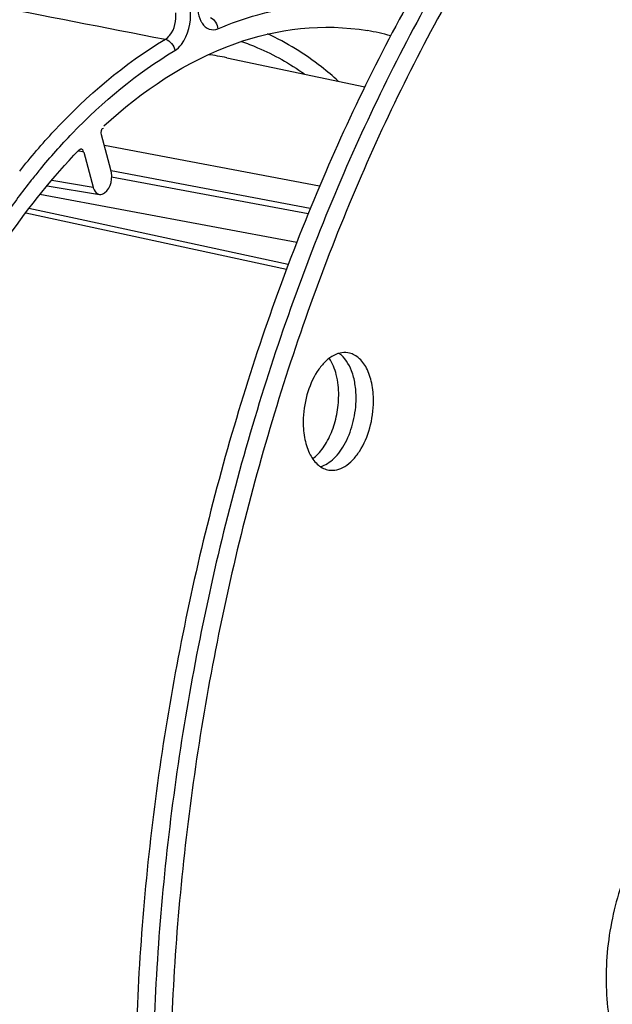
# Model space of a CAD drawing. Units: millimetres. Extents: x 0 to 594, y 0 to 420.
# Drawn here: x 302 to 307, y 59 to 68 of the extents above; entities that cross this region are included whole.
import ezdxf

# ---------------------------------------------------------------- set-up
doc = ezdxf.new("R2010")
doc.units = ezdxf.units.MM
doc.header["$LTSCALE"] = 32.67
doc.layers.get('0').update_dxf_attribs({"linetype": 'CONTINUOUS'})
for name, color, linetype in [('02___PRT_ALL_AXES', 7, 'CONTINUOUS'), ('3_ALL_AXES', 7, 'CONTINUOUS'), ('7_ALL_FEATURES', 7, 'CONTINUOUS'), ('SOLIDES', 7, 'CONTINUOUS')]:
    doc.layers.add(name, color=color, linetype=linetype)

msp = doc.modelspace()

# ---------------------------------------------------------------- linework, layer by layer
at = {"color": 9, "linetype": 'CONTINUOUS'}
msp.add_line((304.276043, 65.850692), (301.897071, 66.294329), dxfattribs=at)
at = {"color": 7, "linetype": 'CONTINUOUS'}
for points, knots in [([(300.558102, 39.520542), (299.854087, 39.821314), (298.473668, 40.670178), (296.712079, 42.492377), (295.230686, 44.836131), (294.063399, 47.632565), (293.23691, 50.804587), (292.772638, 54.264068), (292.68297, 57.913839), (292.97032, 61.650457), (293.626478, 65.367535), (294.632746, 68.959114), (295.960514, 72.323), (297.572497, 75.36397), (299.424033, 77.996548), (301.466823, 80.14723), (303.647274, 81.753984), (305.225498, 82.455538), (306.006031, 82.682801)], [0, 0, 0, 0, 0.04529907, 0.09451698, 0.14877462, 0.20840905, 0.27313017, 0.3421848, 0.41449308, 0.4887599, 0.56357047, 0.63747789, 0.70908884, 0.77715251, 0.84065932, 0.89895769, 0.95189787, 1, 1, 1, 1]), ([(293.780915, 57.436102), (293.788272, 58.990246), (294.021755, 62.110301), (294.971098, 66.661233), (296.476294, 70.922971), (298.169215, 74.127007), (299.74824, 76.342923), (301.347203, 78.179627), (303.122804, 79.665918), (305.035014, 80.656878), (306.440717, 81.115946), (307.843806, 81.305572), (308.769289, 81.248216), (309.217495, 81.174711)], [0, 0, 0, 0, 0.14916701, 0.29923204, 0.44496776, 0.58162488, 0.64541656, 0.70571346, 0.81519417, 0.86487514, 0.91169346, 0.95640692, 1, 1, 1, 1]), ([(306.400841, 80.889694), (305.668916, 80.676584), (304.188652, 80.014105), (302.148456, 78.492991), (300.241736, 76.455536), (298.520212, 73.962416), (297.030392, 71.085682), (295.815047, 67.908951), (294.9096, 64.525835), (294.529533, 62.193973), (294.397881, 61.016495)], [0, 0, 0, 0, 0.09388308, 0.19740035, 0.311563, 0.43601685, 0.56939262, 0.70960321, 0.85408463, 1, 1, 1, 1]), ([(294.716384, 55.985366), (294.659725, 57.31667), (294.72041, 60.015007), (295.290933, 64.020395), (296.319108, 67.897394), (297.763095, 71.486533), (299.564163, 74.641102), (301.352232, 76.862041), (302.905493, 78.284114), (304.421191, 79.390276), (305.671993, 79.990175), (306.518739, 80.236717)], [0, 0, 0, 0, 0.13978969, 0.28229455, 0.42351456, 0.55956052, 0.68701198, 0.80332215, 0.85693685, 0.90748159, 1, 1, 1, 1]), ([(310.638735, 73.060494), (310.151555, 72.918645), (309.43038, 72.591876), (308.541407, 71.995575), (307.629146, 71.239253), (306.555601, 70.059692), (305.428513, 68.370635), (304.464409, 66.42549), (303.693058, 64.285065), (303.138356, 62.016152), (302.817744, 59.690082), (302.74131, 57.379975), (302.911458, 55.158325), (303.323263, 53.094056), (303.964442, 51.251306), (304.694488, 49.912895), (305.380929, 49.0189), (305.925505, 48.454704), (306.508659, 47.984702), (307.126034, 47.613136), (307.772408, 47.343685), (308.220626, 47.233613), (308.445489, 47.196736)], [0, 0, 0, 0, 0.04893008, 0.07533311, 0.10313896, 0.16300633, 0.22835323, 0.29836621, 0.3718396, 0.44731449, 0.52319697, 0.59786656, 0.66978274, 0.7375972, 0.80028083, 0.85727774, 0.88368353, 0.90877808, 0.93271354, 0.95570495, 0.97802657, 1, 1, 1, 1]), ([(310.799929, 73.034058), (310.316553, 72.893317), (309.600937, 72.570017), (308.718079, 71.980437), (307.812072, 71.23321), (306.744798, 70.06803), (305.622149, 68.399002), (304.659132, 66.475926), (303.885039, 64.35804), (303.323493, 62.110461), (302.99189, 59.802813), (302.900512, 57.506588), (303.052186, 55.29282), (303.442583, 53.229254), (304.060183, 51.379148), (304.76851, 50.027527), (305.437564, 49.117327), (305.969673, 48.538764), (306.540633, 48.052049), (307.146275, 47.661439), (307.781618, 47.370679), (308.223893, 47.2447), (308.446078, 47.199718)], [0, 0, 0, 0, 0.04880306, 0.07512102, 0.10282678, 0.1624533, 0.22751891, 0.29723604, 0.3704301, 0.44567481, 0.52140735, 0.59603352, 0.66803086, 0.73605666, 0.79906954, 0.85647607, 0.88309413, 0.90839063, 0.9325026, 0.95562826, 0.97802506, 1, 1, 1, 1]), ([(310.961123, 73.007623), (310.477747, 72.866881), (309.762131, 72.543581), (308.879273, 71.954001), (307.973266, 71.206775), (306.905992, 70.041594), (305.783343, 68.372566), (304.820326, 66.44949), (304.046233, 64.331604), (303.484687, 62.084025), (303.153084, 59.776377), (303.061706, 57.480152), (303.21338, 55.266384), (303.603777, 53.202818), (304.221377, 51.352713), (304.929704, 50.001092), (305.598757, 49.090891), (306.130867, 48.512328), (306.701827, 48.025613), (307.307469, 47.635003), (307.942812, 47.344243), (308.385087, 47.218265), (308.607271, 47.173282)], [0, 0, 0, 0, 0.04880306, 0.07512102, 0.10282678, 0.1624533, 0.22751891, 0.29723604, 0.3704301, 0.44567481, 0.52140735, 0.59603352, 0.66803086, 0.73605666, 0.79906954, 0.85647607, 0.88309413, 0.90839063, 0.9325026, 0.95562826, 0.97802506, 1, 1, 1, 1]), ([(304.661841, 67.345511), (304.611209, 67.391148), (304.409702, 67.560764), (304.183322, 67.701621), (304.00586, 67.782965)], [0, 0, 0, 0, 0.25880461, 1, 1, 1, 1]), ([(304.751053, 64.830453), (304.726783, 64.834433), (304.673765, 64.832038), (304.597354, 64.798305), (304.525927, 64.738496), (304.437348, 64.623763), (304.360027, 64.439127), (304.336874, 64.276454), (304.336479, 64.19291)], [0, 0, 0, 0, 0.08809799, 0.18450595, 0.294243, 0.41847361, 0.7007335, 1, 1, 1, 1]), ([(304.826417, 64.408932), (304.826631, 64.454062), (304.820351, 64.540919), (304.783526, 64.688689), (304.722634, 64.78804), (304.667477, 64.825377)], [0, 0, 0, 0, 0.29508807, 0.56449621, 1, 1, 1, 1]), ([(304.987611, 64.382496), (304.987875, 64.438316), (304.978548, 64.543813), (304.932968, 64.684086), (304.867256, 64.774398), (304.802484, 64.816785), (304.768132, 64.827653), (304.751053, 64.830453)], [0, 0, 0, 0, 0.30737107, 0.57811938, 0.80463988, 0.9047003, 1, 1, 1, 1]), ([(304.665223, 64.435368), (304.665529, 64.499994), (304.653493, 64.62013), (304.608394, 64.734111), (304.577182, 64.779447)], [0, 0, 0, 0, 0.54005057, 1, 1, 1, 1]), ([(304.424541, 63.848809), (304.461662, 63.876603), (304.530059, 63.952301), (304.604299, 64.093512), (304.652814, 64.258711), (304.664944, 64.376307), (304.665223, 64.435368)], [0, 0, 0, 0, 0.2131715, 0.46025606, 0.7284999, 1, 1, 1, 1]), ([(304.495429, 63.776452), (304.542613, 63.789502), (304.610668, 63.835414), (304.68161, 63.919132), (304.749753, 64.030936), (304.808533, 64.195581), (304.826077, 64.337125), (304.826417, 64.408932)], [0, 0, 0, 0, 0.19497385, 0.310617, 0.43734541, 0.71401328, 1, 1, 1, 1]), ([(304.573037, 63.744953), (304.597306, 63.740973), (304.650325, 63.743369), (304.726736, 63.777101), (304.798163, 63.836911), (304.886741, 63.951644), (304.964063, 64.13628), (304.987216, 64.298953), (304.987611, 64.382496)], [0, 0, 0, 0, 0.08809799, 0.18450595, 0.294243, 0.41847361, 0.7007335, 1, 1, 1, 1]), ([(304.336479, 64.19291), (304.336214, 64.137091), (304.345542, 64.031594), (304.391122, 63.891321), (304.456834, 63.801009), (304.521606, 63.758622), (304.555958, 63.747754), (304.573037, 63.744953)], [0, 0, 0, 0, 0.30737107, 0.57811938, 0.80463988, 0.9047003, 1, 1, 1, 1]), ([(294.569234, 60.997061), (294.406319, 59.540301), (294.264853, 56.667154), (294.613287, 52.502188), (295.508785, 48.721117), (296.718541, 45.947132), (297.942127, 44.1056), (298.936353, 42.964112), (300.023759, 42.035353), (301.192572, 41.332269), (302.428626, 40.865968), (303.715275, 40.644456), (305.03346, 40.670901), (305.902602, 40.848908), (306.332881, 40.974189)], [0, 0, 0, 0, 0.16214708, 0.31718294, 0.46084682, 0.59023809, 0.64934664, 0.70484804, 0.75714759, 0.80689505, 0.8549735, 0.90244159, 0.95042744, 1, 1, 1, 1])]:
    msp.add_open_spline(points, degree=3, knots=knots, dxfattribs=at)
at = {"layer": '02___PRT_ALL_AXES', "color": 7, "linetype": 'CONTINUOUS'}
msp.add_open_spline([(307.448686, 60.282881), (307.350051, 60.104075), (307.201557, 59.70915), (307.130994, 59.19014), (307.148751, 58.777366), (307.212283, 58.416055), (307.314668, 58.163547), (307.413602, 58.028151)], degree=3, knots=[0, 0, 0, 0, 0.26055828, 0.53183195, 0.6627621, 0.78603461, 1, 1, 1, 1], dxfattribs=at)
at = {"layer": '3_ALL_AXES', "color": 7, "linetype": 'CONTINUOUS'}
msp.add_line((303.629138, 67.561502), (304.906883, 67.292431), dxfattribs=at)
at = {"layer": '7_ALL_FEATURES', "color": 9, "linetype": 'CONTINUOUS'}
for p, q in [((303.628151, 67.56171), (303.629145, 67.561501)), ((304.488797, 66.373823), (302.4958, 66.748583)), ((304.402258, 66.166151), (302.557526, 66.513708)), ((304.382055, 66.116769), (302.561179, 66.456331)), ((301.767869, 66.127208), (304.181773, 65.604609))]:
    msp.add_line(p, q, dxfattribs=at)
at = {"layer": '7_ALL_FEATURES', "color": 7, "linetype": 'CONTINUOUS'}
msp.add_line((304.197999, 65.647525), (303.0108, 65.904032), dxfattribs=at)
msp.add_lwpolyline([(303.0108, 65.904032), (302.31279, 66.054779), (301.796815, 66.166179)], dxfattribs=at)
at = {"layer": '7_ALL_FEATURES', "color": 9, "linetype": 'CONTINUOUS'}
msp.add_arc((303.207266, 65.557546), 2.04788, 78.1399311, 83.0025596, dxfattribs=at)
msp.add_open_spline([(303.764229, 67.713118), (303.815078, 67.695622), (304.01979, 67.616624), (304.212454, 67.507332), (304.347885, 67.412145)], degree=3, knots=[0, 0, 0, 0, 0.24519824, 1, 1, 1, 1], dxfattribs=at)
at = {"layer": 'SOLIDES', "color": 7, "linetype": 'CONTINUOUS'}
for p, q in [((302.555367, 66.524558), (302.469438, 66.847725)), ((302.304843, 66.687892), (302.390773, 66.364724)), ((301.964101, 66.376107), (302.448795, 66.296618))]:
    msp.add_line(p, q, dxfattribs=at)
at = {"layer": 'SOLIDES', "color": 9, "linetype": 'CONTINUOUS'}
for p, q in [((302.277903, 66.692542), (302.250299, 66.697308)), ((302.304843, 66.687892), (302.277903, 66.692542)), ((302.007017, 66.427659), (302.390773, 66.364724))]:
    msp.add_line(p, q, dxfattribs=at)
at = {"layer": 'SOLIDES', "color": 7, "linetype": 'CONTINUOUS'}
msp.add_arc((304.550112, 65.636955), 2.209286, 74.3592219, 80.0678254, dxfattribs=at)
at = {"layer": 'SOLIDES', "color": 9, "linetype": 'CONTINUOUS'}
for centre, radius, start, end in [((306.89541, 62.39604), 6.482649, 140.4075901, 141.5501321), ((307.245579, 62.121658), 6.927504, 141.5738067, 144.9235829)]:
    msp.add_arc(centre, radius, start, end, dxfattribs=at)
for points, knots in [([(306.004625, 82.683061), (305.224059, 82.455789), (303.645769, 81.754195), (301.465237, 80.147342), (299.422383, 77.996523), (297.570804, 75.36378), (295.958803, 72.322625), (294.631048, 68.958547), (293.624825, 65.366783), (292.968745, 61.649538), (292.681506, 57.912783), (292.771315, 54.26292), (293.235754, 50.803398), (294.062431, 47.631398), (295.229921, 44.835051), (296.711527, 42.491455), (298.473335, 40.669489), (299.853886, 39.820852), (300.557953, 39.520203)], [0, 0, 0, 0, 0.04810277, 0.10104385, 0.1593434, 0.2228516, 0.29091676, 0.36252915, 0.43643783, 0.5112493, 0.58551656, 0.6578247, 0.72687856, 0.79159831, 0.85123086, 0.90548635, 0.95470225, 1, 1, 1, 1]), ([(296.574714, 73.744464), (295.606584, 71.891661), (294.01939, 67.889566), (292.699264, 61.569204), (292.486155, 56.173062), (292.901403, 52.024524), (293.485394, 49.150047), (294.334323, 46.527015), (295.431887, 44.210059), (296.758033, 42.247865), (298.290106, 40.683621), (300.001441, 39.557293), (301.856256, 38.905867), (303.802447, 38.753951), (305.088715, 38.98052), (305.719366, 39.164143)], [0, 0, 0, 0, 0.14601264, 0.29862577, 0.44914784, 0.52105108, 0.58944389, 0.65362659, 0.71315654, 0.76793322, 0.81829546, 0.8651091, 0.90978297, 0.95412234, 1, 1, 1, 1]), ([(297.105465, 66.588782), (297.468203, 67.46503), (298.294485, 69.062964), (299.906327, 71.004573), (301.740983, 72.242276), (303.111142, 72.485699), (303.72952, 72.431806)], [0, 0, 0, 0, 0.30391916, 0.57228727, 0.80107866, 1, 1, 1, 1]), ([(303.963456, 71.572411), (303.656337, 71.647025), (303.005589, 71.710342), (301.634189, 71.458958), (299.933283, 70.394223), (298.267046, 68.330942), (297.444399, 66.610744), (297.096176, 65.663866)], [0, 0, 0, 0, 0.09669489, 0.19695327, 0.42186704, 0.69133811, 1, 1, 1, 1]), ([(303.953707, 71.526269), (303.64876, 71.596575), (303.003388, 71.65207), (301.646206, 71.390876), (299.965974, 70.327852), (298.318682, 68.28105), (297.504556, 66.577333), (297.159695, 65.640079)], [0, 0, 0, 0, 0.09662885, 0.19696667, 0.42214847, 0.69163449, 1, 1, 1, 1]), ([(303.545539, 67.830097), (303.665786, 67.881164), (304.132995, 68.047007), (304.651503, 68.077209), (305.009787, 68.00711)], [0, 0, 0, 0, 0.26353916, 1, 1, 1, 1]), ([(303.059802, 67.732736), (303.076567, 67.742204), (303.143058, 67.806731), (303.163761, 67.90708), (303.156784, 67.977921)], [0, 0, 0, 0, 0.21289839, 1, 1, 1, 1]), ([(303.146364, 67.62742), (303.170905, 67.641949), (303.268273, 67.740415), (303.3, 67.888684), (303.291832, 67.995164)], [0, 0, 0, 0, 0.2107658, 1, 1, 1, 1]), ([(303.389341, 67.901597), (303.391077, 67.898207), (303.394664, 67.891606), (303.398595, 67.885202), (303.40062, 67.882105)], [0, 0, 0, 0, 0.50717663, 1, 1, 1, 1]), ([(303.40062, 67.882105), (303.416335, 67.858069), (303.459493, 67.81533), (303.521199, 67.819765), (303.545539, 67.830097)], [0, 0, 0, 0, 0.52062249, 1, 1, 1, 1]), ([(301.710747, 66.512685), (301.812466, 66.640887), (302.20729, 67.102851), (302.677326, 67.506375), (303.059802, 67.732736)], [0, 0, 0, 0, 0.26912535, 1, 1, 1, 1]), ([(301.899896, 66.527574), (301.994776, 66.642281), (302.363428, 67.057539), (302.796356, 67.420274), (303.146364, 67.62742)], [0, 0, 0, 0, 0.26794212, 1, 1, 1, 1])]:
    msp.add_open_spline(points, degree=3, knots=knots, dxfattribs=at)
at = {"layer": 'SOLIDES', "color": 7, "linetype": 'CONTINUOUS'}
for points, knots in [([(297.114882, 66.584756), (297.474115, 67.451153), (298.291105, 69.031304), (299.88077, 70.95341), (301.684588, 72.183723), (303.031738, 72.437758), (303.640792, 72.392176)], [0, 0, 0, 0, 0.30432314, 0.57302957, 0.80183013, 1, 1, 1, 1]), ([(302.490084, 66.930847), (302.843247, 67.252325), (303.596517, 67.769965), (304.52622, 67.883988), (304.931174, 67.813129)], [0, 0, 0, 0, 0.53739409, 1, 1, 1, 1]), ([(300.759042, 64.323509), (300.855722, 64.557055), (301.248499, 65.411152), (301.7791, 66.210575), (302.257538, 66.705027)], [0, 0, 0, 0, 0.26867315, 1, 1, 1, 1]), ([(302.257538, 66.705027), (302.261004, 66.708608), (302.268479, 66.714433), (302.277653, 66.718217), (302.282122, 66.718287)], [0, 0, 0, 0, 0.52723114, 1, 1, 1, 1]), ([(302.282122, 66.718287), (302.286039, 66.718349), (302.297398, 66.710293), (302.294334, 66.697267), (302.293106, 66.68995)], [0, 0, 0, 0, 0.34552362, 1, 1, 1, 1]), ([(302.448765, 66.296624), (302.465602, 66.293871), (302.557952, 66.333515), (302.574261, 66.4535), (302.555367, 66.524558)], [0, 0, 0, 0, 0.18833176, 1, 1, 1, 1]), ([(302.390773, 66.364724), (302.393155, 66.355764), (302.402783, 66.327251), (302.427689, 66.300071), (302.448765, 66.296624)], [0, 0, 0, 0, 0.30271254, 1, 1, 1, 1])]:
    msp.add_open_spline(points, degree=3, knots=knots, dxfattribs=at)
at = {"layer": 'SOLIDES', "color": 9, "linetype": 'CONTINUOUS'}
for points in [[(301.371917, 68.062112), (301.934586, 67.952528), (302.497214, 67.842736), (303.059802, 67.732736)], [(303.359764, 67.99933), (303.364691, 67.965652), (303.373828, 67.931893), (303.389341, 67.901597)], [(303.47839, 67.933953), (303.516278, 67.917707), (303.543681, 67.87128), (303.545539, 67.830097)], [(303.059807, 67.73274), (303.10416, 67.722852), (303.14141, 67.672591), (303.146364, 67.62742)]]:
    msp.add_open_spline(points, degree=3, dxfattribs=at)
at = {"layer": 'SOLIDES', "color": 7, "linetype": 'CONTINUOUS'}
msp.add_open_spline([(302.469438, 66.847725), (302.463824, 66.868836), (302.465115, 66.915889), (302.48641, 66.911022)], degree=3, dxfattribs=at)

doc.saveas('drawing.dxf')
